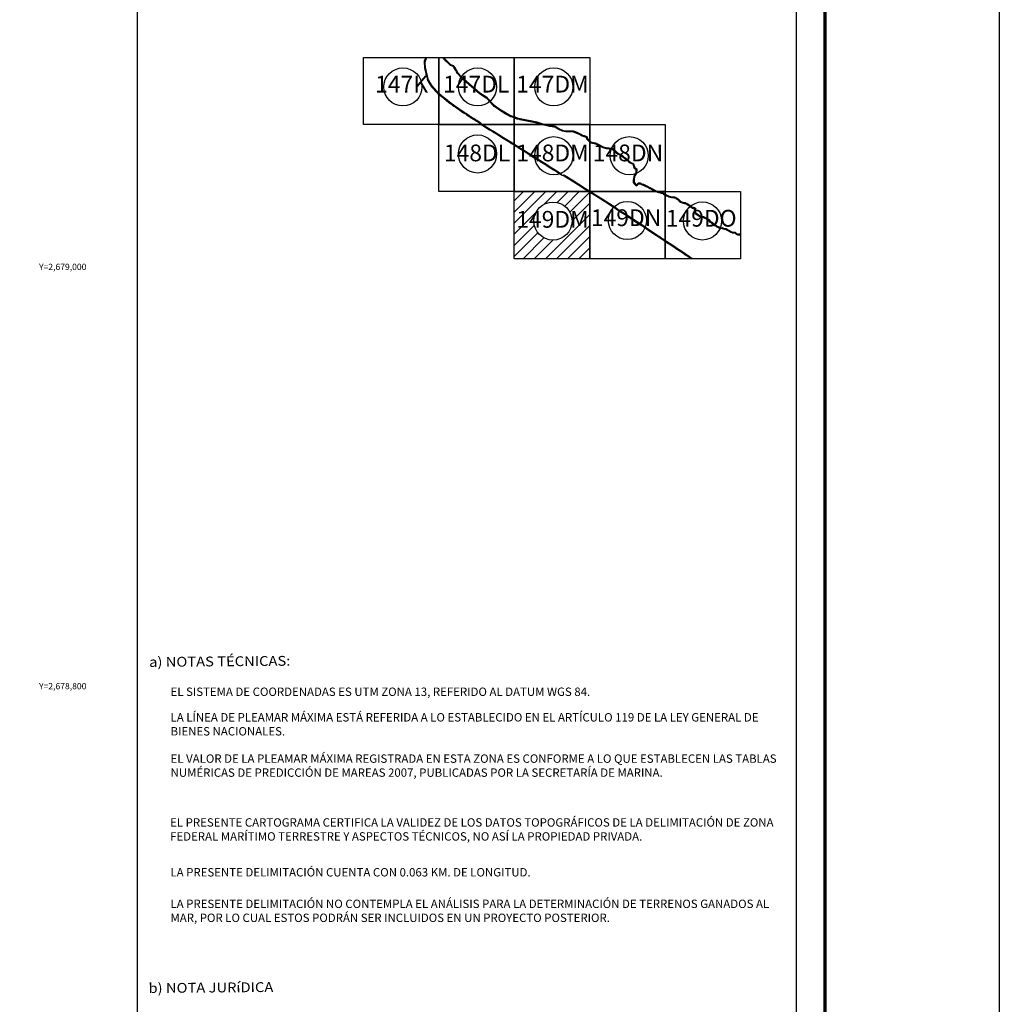
# Model space of a CAD drawing. Units: millimetres. Extents: x 257250 to 259650, y 2678157 to 2679957.
# Drawn here: x 259183 to 259650, y 2678650 to 2679120 of the extents above; entities that cross this region are included whole.
import ezdxf
from ezdxf.enums import TextEntityAlignment as Align

# ---------------------------------------------------------------- set-up
doc = ezdxf.new("R2010")
doc.units = ezdxf.units.MM
doc.linetypes.add('CENTRO1', pattern=[0.44, 0.2, -0.08, 0.08, -0.08])
for name, color, linetype in [('Cuadricula', 7, 'Continuous'), ('CVL_CUADCON_TIT', 1, 'Continuous'), ('CVL_RET_TX', 2, 'Continuous'), ('Lomo', 7, 'Continuous'), ('MARGEN', 7, 'Continuous'), ('Pleamar Maxima', 1, 'Continuous'), ('ZOFEMAT', 5, 'Continuous')]:
    doc.layers.add(name, color=color, linetype=linetype)
doc.styles.add('MONOTXT4', font='MONOTXT4.shx')
doc.styles.add('ROMANC', font='ROMANC', dxfattribs={"height": 0.2})
doc.styles.get("Standard").update_dxf_attribs({"font": 'ARIAL.TTF'})

# ---------------------------------------------------------------- blocks, each defined once
blk = doc.blocks.new('A$C623725C6')
at = {"layer": 'Cuadricula', "color": 7, "linetype": 'Continuous'}
blk.add_lwpolyline([(0, 32), (36, 32), (36, 0), (0, 0)], close=True, dxfattribs=at)
at = {"layer": 'CVL_CUADCON_TIT', "color": 0}
for p, q in [((0, 27.57), (4.43, 32)), ((0, 22.26), (9.74, 32)), ((0, 16.96), (15.04, 32)), ((14.43, 26.08), (20.34, 32)), ((20.46, 26.81), (25.65, 32)), ((24.06, 25.11), (30.95, 32)), ((26.49, 22.23), (36, 31.75)), ((27.56, 18.01), (36, 26.44)), ((0, 11.66), (10.33, 21.99)), ((14.86, 0), (36, 21.14)), ((0, 6.35), (9.6, 15.96)), ((20.16, 0), (36, 15.84)), ((0, 1.05), (11.3, 12.35)), ((4.25, 0), (14.18, 9.93)), ((25.47, 0), (36, 10.53)), ((9.56, 0), (18.41, 8.85)), ((30.77, 0), (36, 5.23))]:
    blk.add_line(p, q, dxfattribs=at)

msp = doc.modelspace()

# ---------------------------------------------------------------- linework, layer by layer
at = {"layer": 'Cuadricula', "color": 7, "linetype": 'Continuous'}
for points in [[(259347.1, 2679101.65), (259383.1, 2679101.65), (259383.1, 2679069.65), (259347.1, 2679069.65)], [(259383.1, 2679101.65), (259419.1, 2679101.65), (259419.1, 2679069.65), (259383.1, 2679069.65)], [(259383.1, 2679101.65), (259419.1, 2679101.65), (259419.1, 2679069.65), (259383.1, 2679069.65)], [(259419.1, 2679101.65), (259455.1, 2679101.65), (259455.1, 2679069.65), (259419.1, 2679069.65)], [(259383.1, 2679069.65), (259419.1, 2679069.65), (259419.1, 2679037.65), (259383.1, 2679037.65)], [(259419.1, 2679069.65), (259455.1, 2679069.65), (259455.1, 2679037.65), (259419.1, 2679037.65)], [(259455.1, 2679069.65), (259491.1, 2679069.65), (259491.1, 2679037.65), (259455.1, 2679037.65)], [(259455.1, 2679069.65), (259491.1, 2679069.65), (259491.1, 2679037.65), (259455.1, 2679037.65)], [(259419.1, 2679037.65), (259455.1, 2679037.65), (259455.1, 2679005.65), (259419.1, 2679005.65)], [(259455.1, 2679037.65), (259491.1, 2679037.65), (259491.1, 2679005.65), (259455.1, 2679005.65)], [(259491.1, 2679037.65), (259527.1, 2679037.65), (259527.1, 2679005.65), (259491.1, 2679005.65)]]:
    msp.add_lwpolyline(points, close=True, dxfattribs=at)
at = {"layer": 'Lomo', "color": 7}
for p, q in [((259239.39, 2678251.56, 1.16), (259239.39, 2679849.19, 1.16)), ((259553.68, 2678251.56, 1.16), (259553.68, 2679849.19, 1.16))]:
    msp.add_line(p, q, dxfattribs=at)
at = {"layer": 'Lomo', "color": 7, "linetype": 'Continuous', "const_width": 1.6}
msp.add_lwpolyline([(259567.3, 2678219.98), (259567.3, 2679881.29)], dxfattribs=at)
at = {"layer": 'Lomo', "color": 7, "linetype": 'Continuous'}
for centre in [(259365.96, 2679087.59), (259401.57, 2679087.59), (259437.95, 2679087.6), (259401.57, 2679055.59), (259437.96, 2679054.78), (259473.96, 2679054.78), (259437.57, 2679023.59), (259473.05, 2679023.87), (259508.89, 2679023.63)]:
    msp.add_circle(centre, 9.09, dxfattribs=at)
at = {"layer": 'MARGEN', "color": 255, "linetype": 'Continuous', "elevation": 2.32}
msp.add_lwpolyline([(257250.49, 2679956.89), (259650.49, 2679956.89), (259650.49, 2678156.89), (257250.49, 2678156.89)], close=True, dxfattribs=at)
at = {"layer": 'Pleamar Maxima', "color": 1}
for points in [[(259376.98, 2679101.65), (259376.87, 2679101.45), (259376.76, 2679101.21), (259376.27, 2679100.28), (259376.18, 2679100.05), (259376.04, 2679099.18), (259376.04, 2679099.18), (259376.04, 2679099.18), (259376.04, 2679099.18), (259376.04, 2679099.18), (259376.04, 2679099.18), (259376.04, 2679099.18), (259376.05, 2679099.17), (259376.2, 2679097.03), (259376.28, 2679096.62), (259376.4, 2679096.21), (259376.41, 2679096.07), (259376.47, 2679095.81), (259376.5, 2679095.67), (259376.57, 2679095.39), (259376.84, 2679094.01), (259376.96, 2679093.51), (259377.22, 2679092.63), (259377.53, 2679091.49), (259377.66, 2679090.96), (259377.77, 2679090.71), (259378.05, 2679090.3), (259378.05, 2679090.29), (259378.05, 2679090.3), (259378.05, 2679090.3), (259378.05, 2679090.3), (259378.05, 2679090.3), (259378.17, 2679089.86), (259379.39, 2679087.91), (259379.48, 2679087.81), (259380.48, 2679086.78), (259380.66, 2679086.6), (259380.76, 2679086.5), (259381.02, 2679086.2), (259381.11, 2679086.1), (259382.06, 2679085.09), (259382.71, 2679084.46), (259384.37, 2679083.02), (259384.57, 2679082.85), (259384.68, 2679082.77), (259384.99, 2679082.52), (259385.5, 2679082.1), (259385.61, 2679082.02), (259386.82, 2679081.07), (259387.95, 2679080.21), (259389.28, 2679079.19), (259389.66, 2679078.88), (259390.28, 2679078.42), (259390.84, 2679078.04), (259390.94, 2679077.96), (259391.48, 2679077.59), (259391.56, 2679077.55), (259391.56, 2679077.55), (259391.56, 2679077.55), (259391.56, 2679077.55), (259391.56, 2679077.55), (259391.56, 2679077.55), (259391.56, 2679077.55), (259391.56, 2679077.55), (259391.56, 2679077.55), (259391.56, 2679077.55), (259391.56, 2679077.55), (259391.56, 2679077.55), (259391.56, 2679077.55), (259391.63, 2679077.49), (259392.17, 2679077.06), (259392.43, 2679076.93), (259393.3, 2679076.33), (259393.68, 2679076.07), (259393.81, 2679075.99), (259394.95, 2679075.26), (259395.18, 2679075.08), (259396.08, 2679074.52), (259396.32, 2679074.34), (259396.45, 2679074.26), (259396.58, 2679074.18), (259397.58, 2679073.47), (259397.84, 2679073.31), (259398.09, 2679073.13), (259399.61, 2679072.2), (259399.73, 2679072.13), (259400.37, 2679071.75), (259400.89, 2679071.44), (259401.01, 2679071.35), (259402.6, 2679070.26), (259402.72, 2679070.17), (259402.96, 2679069.99), (259403.3, 2679069.7), (259404.84, 2679068.62), (259404.84, 2679068.62), (259405.51, 2679068.23), (259406.9, 2679067.33), (259407.04, 2679067.25), (259407.31, 2679067.1), (259407.43, 2679067.03), (259407.43, 2679067.03), (259407.45, 2679067.01), (259407.54, 2679066.93), (259408.66, 2679066.26), (259409.03, 2679066.05), (259411.51, 2679064.55), (259413.83, 2679063.11), (259415.41, 2679062.16), (259416.99, 2679061.16), (259418.17, 2679060.42), (259418.75, 2679060.07), (259418.98, 2679059.93), (259420.14, 2679059.2), (259420.51, 2679058.99), (259420.63, 2679058.93), (259420.86, 2679058.77), (259420.97, 2679058.7), (259423.03, 2679057.38), (259423.27, 2679057.23), (259423.51, 2679057.08), (259423.63, 2679057.01), (259423.74, 2679056.93), (259424.09, 2679056.71), (259424.83, 2679056.26), (259424.83, 2679056.26), (259424.83, 2679056.26), (259424.83, 2679056.26), (259424.83, 2679056.26), (259424.83, 2679056.26), (259424.83, 2679056.26), (259424.83, 2679056.26), (259424.83, 2679056.26), (259424.83, 2679056.26), (259424.83, 2679056.26), (259424.96, 2679056.19), (259425.56, 2679055.77), (259428.64, 2679053.83), (259431.13, 2679052.27), (259431.25, 2679052.19), (259431.37, 2679052.11), (259431.99, 2679051.72), (259432.11, 2679051.65), (259433.74, 2679050.66), (259433.86, 2679050.59), (259433.98, 2679050.51), (259435.33, 2679049.67), (259436.53, 2679048.87), (259437.85, 2679048.04), (259438.06, 2679047.88), (259438.43, 2679047.69), (259438.66, 2679047.55), (259439.19, 2679047.21), (259439.89, 2679046.8), (259440.33, 2679046.49), (259441.91, 2679045.51), (259442.02, 2679045.44), (259442.07, 2679045.41), (259442.07, 2679045.41), (259442.07, 2679045.41), (259442.07, 2679045.41), (259442.07, 2679045.41), (259442.07, 2679045.41), (259442.07, 2679045.41), (259442.07, 2679045.42), (259442.07, 2679045.41)], [(259438.9, 2679068.62), (259438.1, 2679068.8), (259436.34, 2679069.08), (259436.06, 2679069.14), (259433.47, 2679069.71), (259432.93, 2679069.89), (259430.01, 2679070.7), (259421.99, 2679072.3), (259421.64, 2679072.39), (259420.65, 2679072.61), (259418.7, 2679073.4), (259417.98, 2679073.64), (259417.62, 2679073.75), (259417.26, 2679073.85), (259414.9, 2679075.15), (259412.21, 2679076.83), (259411.62, 2679077.27), (259410.67, 2679077.87), (259409.82, 2679078.58), (259409.3, 2679079.1), (259409.04, 2679079.37), (259406.56, 2679082.09), (259406.28, 2679082.33), (259405.99, 2679082.55), (259402.75, 2679084.56), (259393.95, 2679092.31), (259393.69, 2679092.6), (259392.37, 2679094.2), (259391.84, 2679095.02), (259391.51, 2679095.6), (259390.67, 2679097.07), (259390.5, 2679097.35), (259390.3, 2679097.62), (259388.82, 2679098.15), (259385.7, 2679101.24), (259385.5, 2679101.65)], [(259438.9, 2679068.62), (259440.43, 2679067.72), (259442.05, 2679067.01), (259443.77, 2679066.69), (259444.6, 2679066.71), (259446.04, 2679066.65), (259447.33, 2679066.56), (259448.97, 2679065.96), (259450.25, 2679065.43), (259450.89, 2679065.03), (259451.64, 2679064.59), (259452.38, 2679064.36), (259453.66, 2679063.91), (259453.96, 2679063), (259455.62, 2679061.32), (259457.27, 2679060.95), (259457.34, 2679060.95), (259457.8, 2679060.9), (259458.09, 2679060.74), (259459.48, 2679060.09), (259461.49, 2679059.01), (259462.95, 2679058.68), (259464.45, 2679058.48), (259466.16, 2679058.16), (259467, 2679057.48), (259467.6, 2679056.95), (259468.16, 2679056.3), (259468.78, 2679055.81), (259469.6, 2679055.58), (259469.97, 2679055.44), (259471.27, 2679054.45), (259472.08, 2679053.79), (259472.27, 2679053.66), (259473.35, 2679052.73), (259474.2, 2679051.85), (259474.28, 2679051.78), (259475.08, 2679051.35), (259475.79, 2679051.25), (259476.03, 2679050.85), (259476.42, 2679049.64), (259476.64, 2679049.14), (259477.27, 2679048.68), (259477.61, 2679048.5), (259477.56, 2679047.67), (259477.45, 2679046.74), (259477.3, 2679046.13), (259476.96, 2679045.6), (259476.76, 2679045.39), (259476.5, 2679044.6), (259476.36, 2679043.77), (259476.23, 2679043.08), (259476.23, 2679042.95), (259476.24, 2679042.19), (259476.82, 2679041.45), (259477.35, 2679040.95), (259477.66, 2679041.14), (259477.97, 2679041.5), (259478.28, 2679041.75), (259478.57, 2679041.81), (259479.13, 2679041.82), (259479.55, 2679041.74), (259479.97, 2679041.42), (259480.78, 2679041.16), (259481.38, 2679040.81), (259482.07, 2679040.48), (259482.58, 2679040.2), (259483.45, 2679039.77), (259483.95, 2679039.55), (259484.76, 2679039.13), (259485.3, 2679038.82), (259486.16, 2679038.35), (259486.76, 2679038.06), (259487.45, 2679037.82), (259487.52, 2679037.82), (259488.08, 2679037.66), (259488.11, 2679037.66), (259488.53, 2679037.55), (259488.86, 2679037.43), (259489.25, 2679037.31), (259490.11, 2679037.08), (259490.6, 2679036.73), (259491.35, 2679036.25), (259491.68, 2679036.03), (259492.31, 2679035.79), (259493.01, 2679035.53), (259493.51, 2679035.38), (259493.63, 2679035.36), (259494.12, 2679035.19), (259494.27, 2679035.18), (259494.79, 2679035.16), (259495.5, 2679035.07), (259495.91, 2679034.99), (259496.46, 2679034.67), (259497.24, 2679034.2), (259497.34, 2679034.14), (259497.67, 2679033.84), (259498.11, 2679033.35), (259498.61, 2679032.9), (259499.46, 2679032.58), (259499.66, 2679032.5), (259500.26, 2679032.43), (259500.35, 2679032.43), (259500.58, 2679032.42), (259500.76, 2679032.33), (259501.19, 2679032.2), (259501.38, 2679032.07), (259502.1, 2679031.6), (259503.31, 2679030.79), (259503.81, 2679030.43), (259504.33, 2679030.16), (259504.39, 2679030.14), (259504.73, 2679030.06), (259504.87, 2679030.02), (259505.02, 2679030.04), (259505.19, 2679029.93), (259505.52, 2679029.71), (259505.67, 2679029.43), (259505.59, 2679029.28), (259505.46, 2679029.11), (259505.32, 2679028.7), (259505.4, 2679028.27), (259505.51, 2679027.79), (259505.7, 2679027.45), (259506.12, 2679027.22), (259507.03, 2679026.53), (259507.72, 2679026.15), (259508.71, 2679025.92), (259509.22, 2679025.81), (259509.35, 2679025.75), (259509.57, 2679025.64), (259509.72, 2679025.58), (259510.49, 2679025.21), (259510.53, 2679025.18), (259510.91, 2679025.03), (259511.3, 2679024.78), (259511.88, 2679024.33), (259512.69, 2679023.43), (259513.06, 2679023.16), (259513.6, 2679022.84), (259513.75, 2679022.73), (259514.89, 2679021.86), (259515.35, 2679021.58), (259515.66, 2679021.34), (259515.82, 2679021.23), (259516.2, 2679021.06), (259516.34, 2679020.98), (259516.55, 2679020.92), (259516.8, 2679020.79), (259517.02, 2679020.64), (259517.74, 2679020.41), (259518.39, 2679020.55), (259518.91, 2679020.28), (259520.04, 2679020.04), (259520.24, 2679020.04), (259520.62, 2679019.71), (259520.74, 2679019.63), (259521.21, 2679019.4), (259521.75, 2679019.15), (259522.31, 2679018.85), (259522.47, 2679018.69), (259522.6, 2679018.61), (259523.29, 2679018.3), (259523.37, 2679018.26), (259524.01, 2679018.33), (259524.41, 2679018.29), (259524.97, 2679017.88), (259525.22, 2679017.67), (259525.68, 2679017.4), (259526.2, 2679017.42), (259526.47, 2679017.46), (259526.97, 2679017.39), (259527.1, 2679017.22)], [(259503.43, 2679005.65), (259502.66, 2679006.11), (259502.66, 2679006.11), (259502.66, 2679006.11), (259502.66, 2679006.11), (259502.66, 2679006.11), (259502.66, 2679006.11), (259502.66, 2679006.11), (259502.66, 2679006.11), (259502.66, 2679006.11), (259501.85, 2679006.67), (259501.06, 2679007.19), (259500.48, 2679007.55), (259499.37, 2679008.36), (259496.2, 2679010.41), (259495.91, 2679010.61), (259493.28, 2679012.41), (259492.3, 2679012.96), (259490.75, 2679014.01), (259490.48, 2679014.26), (259489.58, 2679014.82), (259489.3, 2679015.02), (259487.68, 2679016.06), (259487.68, 2679016.06), (259487.68, 2679016.06), (259487.68, 2679016.06), (259487.68, 2679016.06), (259487.68, 2679016.06), (259487.68, 2679016.06), (259486.66, 2679016.74), (259482.66, 2679019.42), (259482, 2679019.88), (259480.88, 2679020.66), (259480.23, 2679021.09), (259477.89, 2679022.48), (259477.39, 2679022.82), (259476.92, 2679023.12), (259476.44, 2679023.42), (259474, 2679025.07), (259473.81, 2679025.2), (259473.02, 2679025.75), (259472.85, 2679025.86), (259472.46, 2679026.17), (259472.46, 2679026.17), (259472.46, 2679026.17), (259472.46, 2679026.17), (259472.46, 2679026.17), (259472.46, 2679026.17), (259472.46, 2679026.17), (259472.46, 2679026.17), (259472.46, 2679026.17), (259472.46, 2679026.17), (259472.46, 2679026.17), (259472.46, 2679026.17), (259472.46, 2679026.17), (259469.24, 2679028.21), (259468.94, 2679028.43), (259468.29, 2679028.81), (259467.7, 2679029.22), (259466.8, 2679029.86), (259463.05, 2679032.26), (259462.13, 2679032.85), (259457.3, 2679035.89), (259457.3, 2679035.89), (259457.3, 2679035.89), (259457.3, 2679035.89), (259457.3, 2679035.89), (259457.3, 2679035.89), (259457.08, 2679036.03), (259456.59, 2679036.35), (259456.32, 2679036.54), (259456.02, 2679036.73), (259455.72, 2679036.92), (259452.87, 2679038.71), (259449.67, 2679040.72), (259446.74, 2679042.56), (259446.43, 2679042.79), (259445.77, 2679043.19), (259444.74, 2679043.81), (259442.93, 2679045.04), (259442.12, 2679045.38), (259442.12, 2679045.38), (259442.07, 2679045.41), (259442.12, 2679045.38), (259442.07, 2679045.41), (259442.07, 2679045.41), (259442.12, 2679045.38)], [(259503.43, 2679005.65), (259502.66, 2679006.11), (259502.66, 2679006.11), (259502.66, 2679006.11), (259502.66, 2679006.11), (259502.66, 2679006.11), (259502.66, 2679006.11), (259502.66, 2679006.11), (259502.66, 2679006.11), (259502.66, 2679006.11), (259501.85, 2679006.67), (259501.06, 2679007.19), (259500.48, 2679007.55), (259499.37, 2679008.36), (259496.2, 2679010.41), (259495.91, 2679010.61), (259493.28, 2679012.41), (259492.3, 2679012.96), (259490.75, 2679014.01), (259490.48, 2679014.26), (259489.58, 2679014.82), (259489.3, 2679015.02), (259487.68, 2679016.06), (259487.68, 2679016.06), (259487.68, 2679016.06), (259487.68, 2679016.06), (259487.68, 2679016.06), (259487.68, 2679016.06), (259487.68, 2679016.06), (259486.66, 2679016.74), (259482.66, 2679019.42), (259482, 2679019.88), (259480.88, 2679020.66), (259480.23, 2679021.09), (259477.89, 2679022.48), (259477.39, 2679022.82), (259476.92, 2679023.12), (259476.44, 2679023.42), (259474, 2679025.07), (259473.81, 2679025.2), (259473.02, 2679025.75), (259472.85, 2679025.86), (259472.46, 2679026.17), (259472.46, 2679026.17), (259472.46, 2679026.17), (259472.46, 2679026.17), (259472.46, 2679026.17), (259472.46, 2679026.17), (259472.46, 2679026.17), (259472.46, 2679026.17), (259472.46, 2679026.17), (259472.46, 2679026.17), (259472.46, 2679026.17), (259472.46, 2679026.17), (259472.46, 2679026.17), (259469.24, 2679028.21), (259468.94, 2679028.43), (259468.29, 2679028.81), (259467.7, 2679029.22), (259466.8, 2679029.86), (259463.05, 2679032.26), (259462.13, 2679032.85), (259457.3, 2679035.89), (259457.3, 2679035.89), (259457.3, 2679035.89), (259457.3, 2679035.89), (259457.3, 2679035.89), (259457.3, 2679035.89), (259457.08, 2679036.03), (259456.59, 2679036.35), (259456.32, 2679036.54), (259456.02, 2679036.73), (259455.72, 2679036.92), (259452.87, 2679038.71), (259449.67, 2679040.72), (259446.74, 2679042.56), (259446.43, 2679042.79), (259445.77, 2679043.19), (259444.74, 2679043.81), (259442.93, 2679045.04), (259442.12, 2679045.38), (259442.12, 2679045.38), (259442.12, 2679045.38), (259442.12, 2679045.38), (259442.12, 2679045.38), (259442.12, 2679045.38), (259442.12, 2679045.38)]]:
    msp.add_lwpolyline(points, dxfattribs=at)
at = {"layer": 'ZOFEMAT'}
for points in [[(259377.45, 2679101.65), (259377.22, 2679101.27), (259377.12, 2679101.04), (259376.64, 2679100.12), (259376.57, 2679099.94), (259376.47, 2679098.91)], [(259438.81, 2679068.23), (259438.02, 2679068.41), (259436.27, 2679068.68), (259435.97, 2679068.75), (259433.36, 2679069.32), (259432.82, 2679069.51), (259429.92, 2679070.31), (259421.9, 2679071.91), (259421.55, 2679072), (259420.53, 2679072.23), (259418.56, 2679073.03), (259417.86, 2679073.26), (259417.5, 2679073.36), (259417.1, 2679073.48), (259414.69, 2679074.8), (259411.99, 2679076.5), (259411.39, 2679076.94), (259410.43, 2679077.55), (259409.55, 2679078.28), (259409.01, 2679078.82), (259408.75, 2679079.09), (259406.28, 2679081.8), (259406.03, 2679082.02), (259405.76, 2679082.22), (259402.51, 2679084.23), (259393.67, 2679092.02), (259393.38, 2679092.33), (259392.04, 2679093.96), (259391.5, 2679094.81), (259391.16, 2679095.41), (259390.33, 2679096.86), (259390.17, 2679097.13), (259390.05, 2679097.28), (259388.6, 2679097.8), (259385.37, 2679101.01), (259385.06, 2679101.65)], [(259376.47, 2679098.91), (259376.6, 2679097.08), (259376.67, 2679096.71), (259376.79, 2679096.28), (259376.8, 2679096.13), (259376.86, 2679095.89), (259376.89, 2679095.76), (259376.96, 2679095.47), (259377.23, 2679094.1), (259377.35, 2679093.62), (259377.61, 2679092.74), (259377.92, 2679091.59), (259378.04, 2679091.09), (259378.12, 2679090.9), (259378.32, 2679090.62), (259378.32, 2679090.62), (259378.63, 2679089.89), (259379.72, 2679088.15), (259379.78, 2679088.08), (259380.76, 2679087.06), (259380.95, 2679086.88), (259381.05, 2679086.77), (259381.31, 2679086.47), (259381.4, 2679086.38), (259382.35, 2679085.37), (259382.98, 2679084.75), (259384.62, 2679083.33), (259384.82, 2679083.17), (259384.93, 2679083.09), (259385.25, 2679082.83), (259385.75, 2679082.42), (259385.85, 2679082.34), (259387.06, 2679081.38), (259388.19, 2679080.53), (259389.53, 2679079.5), (259389.91, 2679079.19), (259390.51, 2679078.75), (259390.66, 2679078.65)], [(259390.66, 2679078.65), (259395.18, 2679075.59), (259395.41, 2679075.41), (259396.31, 2679074.85), (259396.54, 2679074.67), (259396.66, 2679074.6), (259396.8, 2679074.51), (259397.8, 2679073.8), (259398.06, 2679073.64), (259398.31, 2679073.47), (259399.82, 2679072.54), (259399.94, 2679072.47), (259400.57, 2679072.1), (259401.11, 2679071.78), (259401.24, 2679071.68), (259402.84, 2679070.59), (259402.97, 2679070.49), (259403.21, 2679070.3), (259403.54, 2679070.02), (259405.06, 2679068.96), (259405.72, 2679068.57), (259407.12, 2679067.67), (259407.24, 2679067.59), (259407.51, 2679067.45), (259407.83, 2679067.25), (259407.83, 2679067.22), (259408.86, 2679066.6), (259409.23, 2679066.4), (259411.72, 2679064.89), (259414.04, 2679063.45), (259415.62, 2679062.5), (259417.2, 2679061.5), (259418.38, 2679060.76), (259418.95, 2679060.41), (259419.19, 2679060.27), (259420.35, 2679059.55), (259420.71, 2679059.34), (259420.84, 2679059.26), (259421.07, 2679059.1), (259421.18, 2679059.04), (259423.24, 2679057.71), (259423.48, 2679057.57), (259423.72, 2679057.42), (259423.84, 2679057.34), (259423.95, 2679057.27), (259424.3, 2679057.05), (259424.43, 2679056.97)], [(259438.7, 2679068.28), (259440.25, 2679067.37), (259441.93, 2679066.62), (259443.74, 2679066.29), (259444.6, 2679066.31), (259446.01, 2679066.25), (259447.24, 2679066.17), (259448.83, 2679065.58), (259450.07, 2679065.08), (259450.68, 2679064.69), (259451.47, 2679064.22), (259452.26, 2679063.98), (259453.34, 2679063.6), (259453.61, 2679062.78), (259455.42, 2679060.95), (259457.22, 2679060.56), (259457.31, 2679060.55), (259457.68, 2679060.51), (259457.91, 2679060.38), (259459.3, 2679059.73), (259461.35, 2679058.63), (259462.88, 2679058.28), (259464.39, 2679058.08), (259465.99, 2679057.78), (259466.74, 2679057.18), (259467.31, 2679056.67), (259467.88, 2679056.01), (259468.59, 2679055.45), (259469.48, 2679055.2), (259469.77, 2679055.09), (259471.03, 2679054.14), (259471.83, 2679053.47), (259472.02, 2679053.34), (259473.07, 2679052.44), (259473.93, 2679051.55), (259474.06, 2679051.45), (259474.96, 2679050.97), (259475.54, 2679050.88), (259475.67, 2679050.68), (259476.04, 2679049.5), (259476.31, 2679048.88), (259477.06, 2679048.33), (259477.2, 2679048.26), (259477.16, 2679047.71), (259477.05, 2679046.81), (259476.93, 2679046.29), (259476.65, 2679045.85), (259476.41, 2679045.59), (259476.11, 2679044.7), (259475.96, 2679043.84), (259475.83, 2679043.12), (259475.83, 2679042.95), (259475.84, 2679042.06), (259476.52, 2679041.18), (259477.3, 2679040.45), (259477.92, 2679040.83), (259478.25, 2679041.21), (259478.46, 2679041.38), (259478.61, 2679041.41), (259479.09, 2679041.42), (259479.38, 2679041.36), (259479.79, 2679041.06), (259480.62, 2679040.79), (259481.19, 2679040.46), (259481.88, 2679040.13), (259482.4, 2679039.84), (259483.28, 2679039.41), (259483.77, 2679039.19), (259484.57, 2679038.78), (259485.11, 2679038.47), (259485.97, 2679038), (259486.6, 2679037.69), (259487.38, 2679037.42), (259487.46, 2679037.42), (259488.02, 2679037.26), (259488.05, 2679037.26), (259488.41, 2679037.17), (259488.73, 2679037.05), (259489.14, 2679036.92), (259489.93, 2679036.71), (259490.37, 2679036.4), (259491.13, 2679035.91), (259491.5, 2679035.67), (259492.17, 2679035.41), (259492.88, 2679035.15), (259493.43, 2679034.99), (259493.54, 2679034.97), (259494.05, 2679034.79), (259494.26, 2679034.78), (259494.76, 2679034.76), (259495.43, 2679034.68), (259495.77, 2679034.61), (259496.26, 2679034.33), (259497.03, 2679033.86), (259497.1, 2679033.82), (259497.38, 2679033.56), (259497.83, 2679033.06), (259498.4, 2679032.56), (259499.32, 2679032.21), (259499.56, 2679032.11), (259500.23, 2679032.03), (259500.34, 2679032.03), (259500.48, 2679032.03), (259500.61, 2679031.96), (259501.02, 2679031.83), (259501.16, 2679031.74), (259501.88, 2679031.27), (259503.08, 2679030.46), (259503.6, 2679030.08), (259504.19, 2679029.78), (259504.29, 2679029.75), (259504.63, 2679029.67), (259504.84, 2679029.62), (259504.92, 2679029.63), (259504.97, 2679029.59), (259505.21, 2679029.43), (259505.11, 2679029.3), (259504.9, 2679028.73), (259505.01, 2679028.19), (259505.14, 2679027.64), (259505.41, 2679027.16), (259505.9, 2679026.89), (259506.81, 2679026.2), (259507.57, 2679025.77), (259508.62, 2679025.53), (259509.09, 2679025.43), (259509.18, 2679025.39), (259509.41, 2679025.28), (259509.56, 2679025.21), (259510.29, 2679024.86), (259510.34, 2679024.83), (259510.72, 2679024.67), (259511.07, 2679024.45), (259511.61, 2679024.04), (259512.42, 2679023.13), (259512.84, 2679022.83), (259513.38, 2679022.5), (259513.51, 2679022.41), (259514.67, 2679021.53), (259515.12, 2679021.25), (259515.43, 2679021.01), (259515.63, 2679020.88), (259516.02, 2679020.7), (259516.19, 2679020.61), (259516.41, 2679020.54), (259516.6, 2679020.45), (259516.84, 2679020.28), (259517.72, 2679019.99), (259518.34, 2679020.13), (259518.77, 2679019.9), (259520, 2679019.64), (259520.09, 2679019.64), (259520.37, 2679019.39), (259520.54, 2679019.28), (259521.03, 2679019.04), (259521.57, 2679018.79), (259522.07, 2679018.52), (259522.22, 2679018.37), (259522.42, 2679018.26), (259523.13, 2679017.93), (259523.31, 2679017.86), (259524.01, 2679017.93), (259524.26, 2679017.91), (259524.72, 2679017.56), (259524.99, 2679017.34), (259525.57, 2679016.99), (259526.24, 2679017.02), (259526.47, 2679017.06), (259526.75, 2679017.02), (259526.9, 2679016.82), (259527.1, 2679016.45)], [(259424.43, 2679056.97), (259424.43, 2679056.97), (259425.27, 2679056.46), (259425.78, 2679056.1), (259428.85, 2679054.17), (259431.35, 2679052.61), (259431.47, 2679052.53), (259431.59, 2679052.45), (259432.19, 2679052.07), (259432.32, 2679051.99), (259433.95, 2679051), (259434.07, 2679050.93), (259434.19, 2679050.85), (259435.54, 2679050.01), (259436.75, 2679049.21), (259438.08, 2679048.37), (259438.28, 2679048.22), (259438.62, 2679048.04), (259438.87, 2679047.89), (259439.4, 2679047.55), (259440.1, 2679047.13), (259440.55, 2679046.82), (259441.83, 2679046.03)], [(259472.37, 2679026.75), (259471.52, 2679027.24), (259471.52, 2679027.24), (259469.47, 2679028.54), (259469.15, 2679028.76), (259468.5, 2679029.14), (259467.93, 2679029.55), (259467.02, 2679030.19), (259463.27, 2679032.6), (259462.34, 2679033.18), (259457.72, 2679036.1), (259457.72, 2679036.1), (259457.32, 2679036.35), (259457.2, 2679036.43), (259457.2, 2679036.43), (259456.81, 2679036.68), (259456.54, 2679036.87), (259456.23, 2679037.06), (259455.93, 2679037.26), (259453.08, 2679039.04), (259449.88, 2679041.06), (259446.97, 2679042.89), (259446.65, 2679043.12), (259445.98, 2679043.54), (259444.95, 2679044.15), (259443.12, 2679045.39), (259442.61, 2679045.61), (259442.56, 2679045.7)], [(259504.2, 2679005.65), (259503.16, 2679006.27), (259503.16, 2679006.27), (259502.69, 2679006.57), (259502.07, 2679007.01), (259501.27, 2679007.52), (259500.7, 2679007.88), (259499.59, 2679008.69), (259496.42, 2679010.74), (259496.14, 2679010.94), (259493.5, 2679012.75), (259492.51, 2679013.3), (259491, 2679014.33), (259490.72, 2679014.58), (259489.81, 2679015.15), (259489.52, 2679015.35), (259488.2, 2679016.2), (259488.2, 2679016.2), (259487.61, 2679016.59), (259486.88, 2679017.07), (259482.89, 2679019.75), (259482.23, 2679020.21), (259481.1, 2679020.99), (259480.44, 2679021.43), (259472.37, 2679026.75)]]:
    msp.add_lwpolyline(points, dxfattribs=at)

# ---------------------------------------------------------------- block references
at = {"layer": 'CVL_CUADCON_TIT', "color": 7}
msp.add_blockref('A$C623725C6', (259419.1, 2679005.65), dxfattribs=at)

# ---------------------------------------------------------------- texts
at = {"layer": 'CVL_RET_TX', "color": 7, "style": 'MONOTXT4'}
for s, p in [('Y=2,679,000', (259214.99, 2679001.73)), ('Y=2,678,800', (259214.99, 2678801.73))]:
    msp.add_text(s, height=3, dxfattribs=at).set_placement(p, align=Align.MIDDLE_RIGHT)
at = {"layer": 'Lomo', "color": 7, "linetype": 'Continuous', "style": 'ROMANC', "width": 1.1}
for s, p in [('a) NOTAS TÉCNICAS:', (259244.93, 2678810.91, 3.48)), ('b) NOTA JURíDICA', (259244.63, 2678655.35, 3.48))]:
    msp.add_text(s, height=4.6852, rotation=0.5, dxfattribs=at).set_placement(p)
at = {"layer": 'Lomo', "char_height": 8, "width": 31.4437, "attachment_point": 5}
for s, insert in [('147K', (259365.34, 2679087.86)), ('147DL', (259400.95, 2679087.86)), ('147DM', (259437.33, 2679087.87)), ('148DL', (259401.34, 2679055.05)), ('148DM', (259437.34, 2679055.05)), ('148DN', (259473.34, 2679055.05)), ('149DM', (259437.34, 2679023.39)), ('149DN', (259472.43, 2679024.15)), ('149DO', (259508.27, 2679023.9))]:
    msp.add_mtext(s, dxfattribs=dict(at, insert=insert))
at = {"layer": 'Lomo', "linetype": 'CENTRO1', "char_height": 4, "attachment_point": 1}
for s, insert, width in [('EL SISTEMA DE COORDENADAS ES UTM ZONA 13, REFERIDO AL DATUM WGS 84.', (259255.14, 2678801.06, 3.48), 291.9588), ('{\\fArial|b0|i0|c0|p34;LA LÍNEA DE PLEAMAR MÁXIMA ESTÁ REFERIDA A LO ESTABLECIDO EN EL ARTÍCULO 119 DE LA LEY GENERAL DE BIENES NACIONALES.}', (259255.14, 2678788.87, 3.48), 292.4152), ('{\\fArial|b0|i0|c0|p34;EL VALOR DE LA PLEAMAR MÁXIMA REGISTRADA EN ESTA ZONA ES CONFORME A LO QUE ESTABLECEN LAS TABLAS NUMÉRICAS DE PREDICCIÓN DE MAREAS 2007, PUBLICADAS POR LA SECRETARÍA DE MARINA.}', (259255.15, 2678769.17, 3.48), 292.416), ('{\\fArial|b0|i0|c0|p34;EL PRESENTE CARTOGRAMA CERTIFICA LA VALIDEZ DE LOS DATOS TOPOGRÁFICOS DE LA DELIMITACIÓN DE ZONA FEDERAL MARÍTIMO TERRESTRE Y ASPECTOS TÉCNICOS, NO ASÍ LA PROPIEDAD PRIVADA.}', (259254.93, 2678738.72, 3.48), 292.4152), ('{\\fArial|b0|i0|c0|p34;LA PRESENTE DELIMITACIÓN CUENTA CON 0.063 KM. DE LONGITUD.}', (259255.09, 2678714.95, 3.48), 292.4152), ('{\\fArial|b0|i0|c0|p34;LA PRESENTE DELIMITACIÓN NO CONTEMPLA EL ANÁLISIS PARA LA DETERMINACIÓN DE TERRENOS GANADOS AL MAR, POR LO CUAL ESTOS PODRÁN SER INCLUIDOS EN UN PROYECTO POSTERIOR.}', (259255.09, 2678699.9, 3.48), 292.4152)]:
    msp.add_mtext(s, dxfattribs=dict(at, insert=insert, width=width))

doc.saveas('drawing.dxf')
